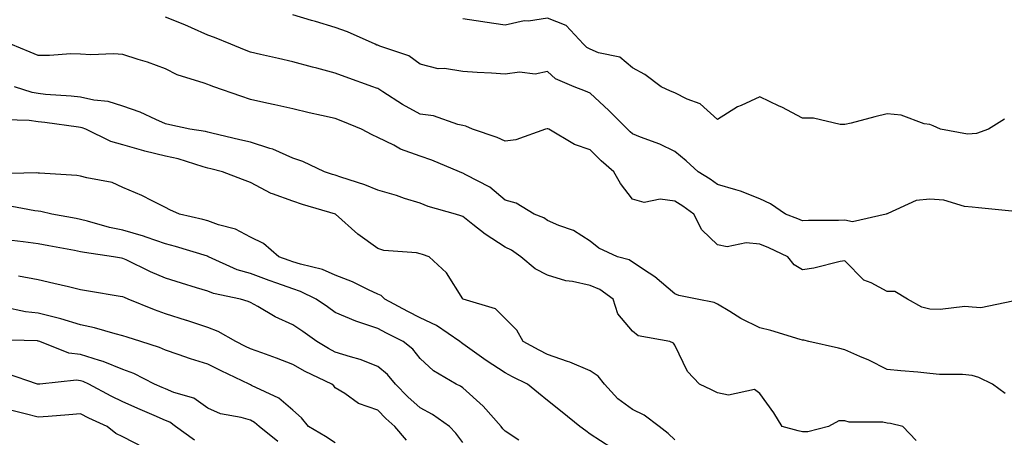
# Model space of a CAD drawing. Units: inches. Extents: x 973763 to 976403, y 7253018 to 7255658.
# Drawn here: x 974304 to 974536, y 7254669 to 7254768 of the extents above; entities that cross this region are included whole.
import ezdxf

# ---------------------------------------------------------------- set-up
doc = ezdxf.new("R2010")
doc.units = ezdxf.units.IN
doc.header["$MEASUREMENT"] = 0
doc.layers.add('Contour_97377253', color=7, linetype='Continuous', true_color=0x742e7e)

msp = doc.modelspace()

# ---------------------------------------------------------------- linework, layer by layer
at = {"layer": 'Contour_97377253'}
for points in [[(974537.6, 7254701.47, 3070), (974530.11, 7254699.86, 3070), (974528.05, 7254700.06, 3070), (974526.3, 7254700.17, 3070), (974520.52, 7254699.45, 3070), (974518.05, 7254699.56, 3070), (974516.18, 7254700.05, 3070), (974512.84, 7254701.92, 3070), (974509.86, 7254703.73, 3070), (974508.05, 7254703.74, 3070), (974504.24, 7254705.73, 3070), (974502.49, 7254706.36, 3070), (974498.05, 7254710.98, 3070), (974496.92, 7254710.79, 3070), (974490.77, 7254709.2, 3070), (974488.05, 7254708.8, 3070), (974486.12, 7254709.99, 3070), (974484.62, 7254711.92, 3070), (974480.14, 7254714.01, 3070), (974478.05, 7254714.85, 3070), (974474.79, 7254715.18, 3070), (974470.36, 7254714.23, 3070), (974468.05, 7254714.72, 3070), (974464.37, 7254718.24, 3070), (974462.5, 7254721.92, 3070), (974459.92, 7254723.79, 3070), (974458.05, 7254725, 3070), (974454.54, 7254725.43, 3070), (974450.81, 7254724.68, 3070), (974448.05, 7254725.43, 3070), (974445.24, 7254729.11, 3070), (974443.61, 7254731.92, 3070), (974440.64, 7254734.51, 3070), (974438.05, 7254737.04, 3070), (974434.42, 7254738.29, 3070), (974428.34, 7254741.92, 3070), (974428.14, 7254742.01, 3070), (974428.05, 7254742.05, 3070), (974427.93, 7254742.04, 3070), (974427.57, 7254741.92, 3070), (974420.56, 7254739.41, 3070), (974418.05, 7254739.1, 3070), (974416.14, 7254740.01, 3070), (974410.37, 7254741.92, 3070), (974408.78, 7254742.65, 3070), (974408.05, 7254742.82, 3070), (974406.94, 7254743.03, 3070), (974401.17, 7254745.04, 3070), (974398.05, 7254745.44, 3070), (974393.84, 7254747.71, 3070), (974389.22, 7254750.75, 3070), (974388.05, 7254751.49, 3070), (974387.74, 7254751.61, 3070), (974386.91, 7254751.92, 3070), (974380.36, 7254754.23, 3070), (974378.05, 7254755.14, 3070), (974373.67, 7254756.3, 3070), (974372.68, 7254756.55, 3070), (974368.05, 7254757.79, 3070), (974364.66, 7254758.53, 3070), (974360.44, 7254759.53, 3070), (974358.05, 7254760.06, 3070), (974356.7, 7254760.57, 3070), (974353.48, 7254761.92, 3070), (974349.61, 7254763.48, 3070), (974348.05, 7254764.1, 3070), (974344.22, 7254765.75, 3070), (974342.62, 7254766.49, 3070), (974338.05, 7254768.28, 3070)], [(974537.36, 7254722.61, 3069), (974529.51, 7254723.38, 3069), (974528.05, 7254723.54, 3069), (974526.22, 7254723.75, 3069), (974521.39, 7254725.26, 3069), (974518.05, 7254725.48, 3069), (974514.84, 7254725.13, 3069), (974508.18, 7254722.05, 3069), (974508.05, 7254722.02, 3069), (974507.96, 7254722.01, 3069), (974507.76, 7254721.92, 3069), (974499.86, 7254720.11, 3069), (974498.05, 7254720.52, 3069), (974496.58, 7254720.45, 3069), (974489.52, 7254720.45, 3069), (974488.05, 7254720.36, 3069), (974486.97, 7254720.84, 3069), (974484.11, 7254721.92, 3069), (974480.52, 7254724.39, 3069), (974478.05, 7254725.51, 3069), (974473.51, 7254727.38, 3069), (974472.35, 7254727.62, 3069), (974468.05, 7254728.93, 3069), (974466.3, 7254730.17, 3069), (974463.54, 7254731.92, 3069), (974460.65, 7254734.52, 3069), (974458.05, 7254736.68, 3069), (974454.51, 7254738.38, 3069), (974449.89, 7254740.08, 3069), (974448.05, 7254740.85, 3069), (974447.47, 7254741.34, 3069), (974446.89, 7254741.92, 3069), (974442.48, 7254746.35, 3069), (974438.05, 7254750.37, 3069), (974436.98, 7254750.85, 3069), (974434.32, 7254751.92, 3069), (974429.88, 7254753.75, 3069), (974428.05, 7254755.49, 3069), (974425.12, 7254754.85, 3069), (974421.46, 7254755.33, 3069), (974418.05, 7254754.91, 3069), (974414.86, 7254755.11, 3069), (974411.43, 7254755.3, 3069), (974408.05, 7254755.51, 3069), (974403.77, 7254756.2, 3069), (974402.26, 7254756.13, 3069), (974398.05, 7254757.23, 3069), (974395.35, 7254759.22, 3069), (974388.52, 7254761.45, 3069), (974388.05, 7254761.67, 3069), (974387.86, 7254761.73, 3069), (974387.42, 7254761.92, 3069), (974380.95, 7254764.82, 3069), (974378.05, 7254765.88, 3069), (974373.37, 7254767.24, 3069), (974372.43, 7254767.54, 3069), (974368.05, 7254768.86, 3069)], [(974535.69, 7254744.28, 3068), (974531.87, 7254741.92, 3068), (974529.08, 7254740.89, 3068), (974528.05, 7254740.8, 3068), (974526.91, 7254740.78, 3068), (974520.57, 7254741.92, 3068), (974518.88, 7254742.75, 3068), (974518.05, 7254743, 3068), (974516.76, 7254743.21, 3068), (974511.34, 7254745.21, 3068), (974508.05, 7254745.51, 3068), (974505.13, 7254744.84, 3068), (974499.51, 7254743.38, 3068), (974498.05, 7254743.02, 3068), (974496.93, 7254743.04, 3068), (974490.65, 7254744.52, 3068), (974488.05, 7254744.55, 3068), (974483.23, 7254747.1, 3068), (974482.6, 7254747.37, 3068), (974478.05, 7254749.53, 3068), (974473.61, 7254747.48, 3068), (974472.81, 7254747.16, 3068), (974468.05, 7254744.24, 3068), (974464.02, 7254747.89, 3068), (974460.94, 7254749.03, 3068), (974458.05, 7254750.49, 3068), (974457.03, 7254750.9, 3068), (974454.77, 7254751.92, 3068), (974450.92, 7254754.79, 3068), (974448.05, 7254756.38, 3068), (974445.03, 7254758.9, 3068), (974440.03, 7254759.94, 3068), (974438.05, 7254760.75, 3068), (974437.29, 7254761.16, 3068), (974436.51, 7254761.92, 3068), (974432.43, 7254766.3, 3068), (974428.05, 7254768.03, 3068), (974423.52, 7254767.39, 3068), (974422.52, 7254767.45, 3068), (974418.05, 7254766.41, 3068), (974413.23, 7254767.1, 3068), (974412.8, 7254767.17, 3068), (974408.05, 7254767.9, 3068)], [(974535.81, 7254679.68, 3071), (974532.84, 7254681.92, 3071), (974529.59, 7254683.46, 3071), (974528.05, 7254683.99, 3071), (974525.77, 7254684.2, 3071), (974520.32, 7254684.19, 3071), (974518.05, 7254684.44, 3071), (974515.26, 7254684.71, 3071), (974511.21, 7254685.08, 3071), (974508.05, 7254685.4, 3071), (974503.67, 7254687.54, 3071), (974501.55, 7254688.42, 3071), (974498.05, 7254689.98, 3071), (974496.54, 7254690.41, 3071), (974489.6, 7254691.92, 3071), (974488.37, 7254692.24, 3071), (974488.05, 7254692.27, 3071), (974487.56, 7254692.41, 3071), (974480.64, 7254694.51, 3071), (974478.05, 7254695.19, 3071), (974473.52, 7254697.39, 3071), (974470.96, 7254699.01, 3071), (974468.05, 7254700.74, 3071), (974467.28, 7254701.15, 3071), (974463.28, 7254701.92, 3071), (974458.94, 7254702.81, 3071), (974458.05, 7254703.14, 3071), (974453.29, 7254707.16, 3071), (974451.96, 7254708.01, 3071), (974448.05, 7254710.64, 3071), (974447.27, 7254711.14, 3071), (974444.55, 7254711.92, 3071), (974440.08, 7254713.95, 3071), (974438.05, 7254715.57, 3071), (974434.18, 7254718.05, 3071), (974430.69, 7254719.28, 3071), (974428.05, 7254720.46, 3071), (974427.17, 7254721.04, 3071), (974424.92, 7254721.92, 3071), (974420.66, 7254724.53, 3071), (974418.05, 7254725.22, 3071), (974414.41, 7254728.28, 3071), (974408.82, 7254731.15, 3071), (974408.05, 7254731.61, 3071), (974407.82, 7254731.69, 3071), (974407.27, 7254731.92, 3071), (974400.78, 7254734.65, 3071), (974398.05, 7254735.6, 3071), (974393.39, 7254737.26, 3071), (974391.84, 7254738.13, 3071), (974388.05, 7254739.96, 3071), (974386.71, 7254740.58, 3071), (974384.21, 7254741.92, 3071), (974379.85, 7254743.72, 3071), (974378.05, 7254744.41, 3071), (974374.81, 7254745.16, 3071), (974371.9, 7254745.77, 3071), (974368.05, 7254746.7, 3071), (974363.81, 7254747.68, 3071), (974361.89, 7254748.08, 3071), (974358.05, 7254748.94, 3071), (974355.8, 7254749.67, 3071), (974349.44, 7254751.92, 3071), (974348.42, 7254752.29, 3071), (974348.05, 7254752.44, 3071), (974347.2, 7254752.77, 3071), (974340.83, 7254754.7, 3071), (974338.05, 7254756.17, 3071), (974333.83, 7254757.7, 3071), (974331.6, 7254758.37, 3071), (974328.05, 7254759.54, 3071), (974325.81, 7254759.68, 3071), (974320.5, 7254759.47, 3071), (974318.05, 7254759.6, 3071), (974315.77, 7254759.64, 3071), (974310.73, 7254759.24, 3071), (974308.05, 7254759.29, 3071), (974306.19, 7254760.06, 3071), (974301.62, 7254761.92, 3071)], [(974514.82, 7254668.69, 3072), (974511.69, 7254671.92, 3072), (974508.79, 7254672.66, 3072), (974508.05, 7254672.77, 3072), (974507.01, 7254672.96, 3072), (974499.11, 7254672.98, 3072), (974498.05, 7254673.29, 3072), (974496.65, 7254673.32, 3072), (974494.24, 7254671.92, 3072), (974489.3, 7254670.67, 3072), (974488.05, 7254670.71, 3072), (974487.03, 7254670.9, 3072), (974483.26, 7254671.92, 3072), (974481.31, 7254675.18, 3072), (974478.05, 7254679.71, 3072), (974476.79, 7254680.66, 3072), (974470.66, 7254679.31, 3072), (974468.05, 7254679.87, 3072), (974466.68, 7254680.55, 3072), (974463.79, 7254681.92, 3072), (974460.99, 7254684.86, 3072), (974458.05, 7254691.09, 3072), (974457.67, 7254691.54, 3072), (974456.81, 7254691.92, 3072), (974449.38, 7254693.25, 3072), (974448.05, 7254694.35, 3072), (974444.56, 7254698.43, 3072), (974443.49, 7254701.92, 3072), (974440.34, 7254704.21, 3072), (974438.05, 7254705.16, 3072), (974433.89, 7254706.08, 3072), (974432.36, 7254706.23, 3072), (974428.05, 7254707.53, 3072), (974425.16, 7254709.03, 3072), (974421.71, 7254711.92, 3072), (974419.57, 7254713.44, 3072), (974418.05, 7254714.17, 3072), (974413.34, 7254717.21, 3072), (974410.45, 7254719.52, 3072), (974408.05, 7254721.39, 3072), (974407.65, 7254721.52, 3072), (974406.38, 7254721.92, 3072), (974399.9, 7254723.77, 3072), (974398.05, 7254724.49, 3072), (974394.32, 7254725.65, 3072), (974392.43, 7254726.3, 3072), (974388.05, 7254727.55, 3072), (974384.98, 7254728.85, 3072), (974379.35, 7254730.62, 3072), (974378.05, 7254731.09, 3072), (974377.42, 7254731.29, 3072), (974375.53, 7254731.92, 3072), (974370.44, 7254734.31, 3072), (974368.05, 7254735.09, 3072), (974363.34, 7254737.21, 3072), (974362.6, 7254737.37, 3072), (974358.05, 7254738.84, 3072), (974355.57, 7254739.44, 3072), (974348.96, 7254741.01, 3072), (974348.05, 7254741.23, 3072), (974347.5, 7254741.37, 3072), (974343.79, 7254741.92, 3072), (974339.09, 7254742.96, 3072), (974338.05, 7254743.22, 3072), (974335.79, 7254744.18, 3072), (974332.09, 7254745.96, 3072), (974328.05, 7254747.36, 3072), (974324.55, 7254748.42, 3072), (974321.21, 7254748.76, 3072), (974318.05, 7254749.45, 3072), (974315.82, 7254749.69, 3072), (974309.84, 7254750.13, 3072), (974308.05, 7254750.32, 3072), (974306.66, 7254750.53, 3072), (974302.52, 7254751.92, 3072)], [(974458.05, 7254668.82, 3073), (974456.43, 7254670.3, 3073), (974454.31, 7254671.92, 3073), (974450.77, 7254674.64, 3073), (974448.05, 7254675.98, 3073), (974444.62, 7254678.49, 3073), (974441.42, 7254681.92, 3073), (974439.95, 7254683.82, 3073), (974438.05, 7254685.03, 3073), (974433.25, 7254687.12, 3073), (974432.7, 7254687.27, 3073), (974428.05, 7254688.91, 3073), (974426.05, 7254689.92, 3073), (974422.31, 7254691.92, 3073), (974420.79, 7254694.66, 3073), (974418.05, 7254697.38, 3073), (974415.81, 7254699.68, 3073), (974408.16, 7254701.92, 3073), (974408.09, 7254701.96, 3073), (974408.05, 7254702.02, 3073), (974404.21, 7254708.08, 3073), (974400.15, 7254711.92, 3073), (974398.58, 7254712.45, 3073), (974398.05, 7254712.61, 3073), (974397.17, 7254712.8, 3073), (974389.51, 7254713.38, 3073), (974388.05, 7254713.82, 3073), (974383.33, 7254717.2, 3073), (974378.07, 7254721.92, 3073), (974378.06, 7254721.93, 3073), (974370.34, 7254724.21, 3073), (974368.05, 7254724.95, 3073), (974363.26, 7254726.71, 3073), (974362.93, 7254726.8, 3073), (974358.05, 7254729.36, 3073), (974356.18, 7254730.05, 3073), (974351.46, 7254731.92, 3073), (974348.71, 7254732.58, 3073), (974348.05, 7254732.75, 3073), (974346.94, 7254733.03, 3073), (974341.07, 7254734.94, 3073), (974338.05, 7254735.6, 3073), (974333.19, 7254736.78, 3073), (974332.96, 7254736.83, 3073), (974328.05, 7254738.24, 3073), (974325.16, 7254739.03, 3073), (974319.29, 7254741.92, 3073), (974318.41, 7254742.28, 3073), (974318.05, 7254742.36, 3073), (974317.55, 7254742.42, 3073), (974309.63, 7254743.5, 3073), (974308.05, 7254743.67, 3073), (974305.98, 7254743.99, 3073), (974300.29, 7254744.16, 3073)], [(974442.97, 7254667, 3074), (974438.05, 7254670.17, 3074), (974437.06, 7254670.93, 3074), (974435.65, 7254671.92, 3074), (974431.49, 7254675.36, 3074), (974428.05, 7254678.06, 3074), (974425.93, 7254679.8, 3074), (974423.3, 7254681.92, 3074), (974419.78, 7254683.65, 3074), (974418.05, 7254684.56, 3074), (974413.62, 7254687.49, 3074), (974409.77, 7254690.2, 3074), (974408.05, 7254691.4, 3074), (974407.74, 7254691.61, 3074), (974407.41, 7254691.92, 3074), (974401.89, 7254695.76, 3074), (974398.05, 7254697.53, 3074), (974395.15, 7254699.02, 3074), (974389.72, 7254701.92, 3074), (974388.89, 7254702.76, 3074), (974388.05, 7254703.08, 3074), (974385.88, 7254704.09, 3074), (974382.14, 7254706.01, 3074), (974378.05, 7254707.6, 3074), (974375.02, 7254708.89, 3074), (974369.83, 7254710.14, 3074), (974368.05, 7254710.73, 3074), (974367.17, 7254711.04, 3074), (974364.78, 7254711.92, 3074), (974361.17, 7254715.04, 3074), (974358.05, 7254716.53, 3074), (974354.52, 7254718.39, 3074), (974350.54, 7254719.43, 3074), (974348.05, 7254720.35, 3074), (974346.82, 7254720.69, 3074), (974341.36, 7254721.92, 3074), (974339.06, 7254722.93, 3074), (974338.05, 7254723.53, 3074), (974334.89, 7254725.08, 3074), (974332.47, 7254726.34, 3074), (974328.05, 7254728.24, 3074), (974325.48, 7254729.35, 3074), (974319.51, 7254730.46, 3074), (974318.05, 7254730.9, 3074), (974317.18, 7254731.05, 3074), (974308.42, 7254731.55, 3074), (974308.05, 7254731.6, 3074), (974307.76, 7254731.63, 3074), (974298.53, 7254731.44, 3074)], [(974421.27, 7254668.7, 3075), (974418.05, 7254670.88, 3075), (974417.52, 7254671.39, 3075), (974417.11, 7254671.92, 3075), (974412.9, 7254676.77, 3075), (974408.05, 7254681.07, 3075), (974407.54, 7254681.41, 3075), (974406.52, 7254681.92, 3075), (974401.15, 7254685.02, 3075), (974398.05, 7254687.96, 3075), (974396.31, 7254690.18, 3075), (974394.07, 7254691.92, 3075), (974390.08, 7254693.95, 3075), (974388.05, 7254695.03, 3075), (974383.37, 7254696.6, 3075), (974382.85, 7254696.72, 3075), (974378.05, 7254698.8, 3075), (974376.21, 7254700.08, 3075), (974373.54, 7254701.92, 3075), (974369.88, 7254703.75, 3075), (974368.05, 7254704.35, 3075), (974364.26, 7254705.71, 3075), (974362.47, 7254706.34, 3075), (974358.05, 7254707.95, 3075), (974354.98, 7254708.85, 3075), (974348.19, 7254711.92, 3075), (974348.1, 7254711.97, 3075), (974348.05, 7254711.99, 3075), (974347.95, 7254712.02, 3075), (974340.44, 7254714.31, 3075), (974338.05, 7254714.92, 3075), (974333.48, 7254716.49, 3075), (974332.86, 7254716.73, 3075), (974328.05, 7254718.13, 3075), (974324.9, 7254718.77, 3075), (974319.66, 7254720.31, 3075), (974318.05, 7254720.69, 3075), (974317.01, 7254720.88, 3075), (974311.33, 7254721.92, 3075), (974308.67, 7254722.55, 3075), (974308.05, 7254722.63, 3075), (974307.27, 7254722.7, 3075), (974300.19, 7254724.06, 3075)], [(974408.05, 7254668.22, 3076), (974406.47, 7254670.34, 3076), (974404.92, 7254671.92, 3076), (974400.91, 7254674.78, 3076), (974398.05, 7254676.32, 3076), (974395.1, 7254678.97, 3076), (974392.25, 7254681.92, 3076), (974390.35, 7254684.22, 3076), (974388.05, 7254686.1, 3076), (974383.87, 7254687.74, 3076), (974381.66, 7254688.31, 3076), (974378.05, 7254689.47, 3076), (974376.42, 7254690.29, 3076), (974373.73, 7254691.92, 3076), (974370.4, 7254694.27, 3076), (974368.05, 7254695.89, 3076), (974363.92, 7254697.79, 3076), (974359.77, 7254700.2, 3076), (974358.05, 7254701.14, 3076), (974357.53, 7254701.4, 3076), (974355.72, 7254701.92, 3076), (974349.39, 7254703.26, 3076), (974348.05, 7254703.77, 3076), (974345.39, 7254704.58, 3076), (974341.8, 7254705.67, 3076), (974338.05, 7254706.83, 3076), (974334.5, 7254708.37, 3076), (974328.81, 7254711.16, 3076), (974328.05, 7254711.52, 3076), (974327.71, 7254711.58, 3076), (974325.82, 7254711.92, 3076), (974319.01, 7254712.88, 3076), (974318.05, 7254713.1, 3076), (974316.6, 7254713.37, 3076), (974310.59, 7254714.46, 3076), (974308.05, 7254714.92, 3076), (974304.55, 7254715.42, 3076), (974301.84, 7254715.71, 3076)], [(974394.85, 7254668.72, 3077), (974392.08, 7254671.92, 3077), (974389.94, 7254673.81, 3077), (974388.05, 7254675.79, 3077), (974383.51, 7254677.38, 3077), (974380.26, 7254679.71, 3077), (974378.05, 7254681.06, 3077), (974377.68, 7254681.55, 3077), (974377.23, 7254681.92, 3077), (974370.99, 7254684.86, 3077), (974368.05, 7254686.56, 3077), (974364.19, 7254688.06, 3077), (974360.72, 7254689.25, 3077), (974358.05, 7254690.22, 3077), (974356.91, 7254690.78, 3077), (974354.64, 7254691.92, 3077), (974350.47, 7254694.34, 3077), (974348.05, 7254695.26, 3077), (974343.09, 7254696.88, 3077), (974343.03, 7254696.9, 3077), (974338.05, 7254698.49, 3077), (974335.51, 7254699.38, 3077), (974329.3, 7254701.92, 3077), (974328.41, 7254702.28, 3077), (974328.05, 7254702.45, 3077), (974327.41, 7254702.56, 3077), (974319.92, 7254703.8, 3077), (974318.05, 7254704.13, 3077), (974315.18, 7254704.79, 3077), (974311.75, 7254705.62, 3077), (974308.05, 7254706.46, 3077), (974303.46, 7254707.33, 3077)], [(974378.05, 7254668.09, 3078), (974375.75, 7254669.62, 3078), (974371.76, 7254671.92, 3078), (974370.1, 7254673.97, 3078), (974368.05, 7254675.77, 3078), (974364.73, 7254678.6, 3078), (974358.35, 7254681.62, 3078), (974358.05, 7254681.79, 3078), (974357.95, 7254681.82, 3078), (974357.77, 7254681.92, 3078), (974351.17, 7254685.05, 3078), (974348.05, 7254686.6, 3078), (974343.98, 7254687.85, 3078), (974341.08, 7254688.89, 3078), (974338.05, 7254689.9, 3078), (974336.66, 7254690.53, 3078), (974332.22, 7254691.92, 3078), (974329.07, 7254692.94, 3078), (974328.05, 7254693.32, 3078), (974326.2, 7254693.77, 3078), (974321.34, 7254695.21, 3078), (974318.05, 7254695.9, 3078), (974313.45, 7254697.32, 3078), (974312.45, 7254697.52, 3078), (974308.05, 7254698.65, 3078), (974305.1, 7254698.97, 3078), (974299.96, 7254700.01, 3078)], [(974364.51, 7254668.38, 3079), (974360.13, 7254671.92, 3079), (974359.03, 7254672.9, 3079), (974358.05, 7254673.44, 3079), (974355.87, 7254674.1, 3079), (974351.05, 7254674.92, 3079), (974348.05, 7254676.25, 3079), (974344.73, 7254678.6, 3079), (974340.02, 7254679.95, 3079), (974338.05, 7254680.79, 3079), (974337.27, 7254681.14, 3079), (974335.51, 7254681.92, 3079), (974330.57, 7254684.44, 3079), (974328.05, 7254685.39, 3079), (974323.37, 7254687.24, 3079), (974322.52, 7254687.45, 3079), (974318.05, 7254688.87, 3079), (974315.33, 7254689.2, 3079), (974308.46, 7254691.92, 3079), (974308.16, 7254692.03, 3079), (974308.05, 7254692.06, 3079), (974307.89, 7254692.08, 3079), (974298.49, 7254692.36, 3079)], [(974344.86, 7254668.73, 3080), (974340.4, 7254671.92, 3080), (974339.09, 7254672.96, 3080), (974338.05, 7254673.39, 3080), (974335.43, 7254674.54, 3080), (974332.1, 7254675.97, 3080), (974328.05, 7254677.78, 3080), (974325.25, 7254679.12, 3080), (974319.97, 7254681.92, 3080), (974318.67, 7254682.54, 3080), (974318.05, 7254682.73, 3080), (974317.14, 7254682.83, 3080), (974308.43, 7254681.92, 3080), (974308.09, 7254681.88, 3080), (974308.05, 7254681.88, 3080), (974307.92, 7254681.92, 3080), (974300.59, 7254684.46, 3080)], [(974333.04, 7254666.91, 3081), (974328.05, 7254669.49, 3081), (974326.4, 7254670.27, 3081), (974324.34, 7254671.92, 3081), (974320.04, 7254673.91, 3081), (974318.05, 7254674.93, 3081), (974315.3, 7254674.67, 3081), (974310.46, 7254674.33, 3081), (974308.05, 7254674.12, 3081), (974305.03, 7254674.94, 3081), (974301.84, 7254675.71, 3081)]]:
    msp.add_polyline3d(points, dxfattribs=at)

doc.saveas('drawing.dxf')
